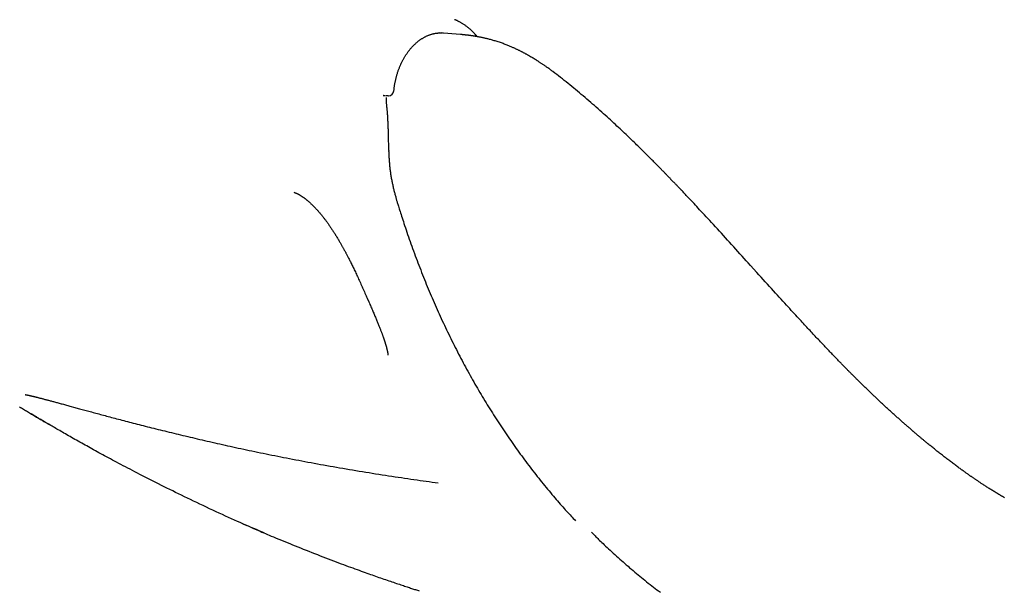
# Model space of a CAD drawing. Extents: x -4172 to 15784, y -2371 to 2030.
# Drawn here: x 2417 to 2963, y -1495 to -1177 of the extents above; entities that cross this region are included whole.
import ezdxf

# ---------------------------------------------------------------- set-up
doc = ezdxf.new("R2010")
doc.units = 0

msp = doc.modelspace()

# ---------------------------------------------------------------- linework, layer by layer
at = {"color": 7, "linetype": 'Continuous'}
for p, q in [((2661.71, -1185.56), (2649.92, -1184.64)), ((2652.04, -1184.72), (2651.43, -1184.68)), ((2618.86, -1219.4), (2618.86, -1219.4)), ((2618.86, -1219.4), (2619.83, -1219.47)), ((2619.05, -1219.41), (2618.87, -1219.42)), ((2621.63, -1219.52), (2621.74, -1219.52)), ((2621.74, -1219.52), (2621.8, -1219.52)), ((2569.85, -1273.33), (2569.6, -1273.26)), ((2540.99, -1456.99), (2543.35, -1458.01))]:
    msp.add_line(p, q, dxfattribs=at)
for points in [[(2671, -1186.76), (2670.75, -1186.47), (2670.5, -1186.17), (2670.25, -1185.88), (2669.99, -1185.59), (2669.74, -1185.3), (2669.48, -1185.01), (2669.22, -1184.73), (2668.95, -1184.45), (2668.68, -1184.17), (2668.41, -1183.9), (2668.13, -1183.63), (2667.85, -1183.36), (2667.57, -1183.1), (2667.28, -1182.84), (2666.99, -1182.58), (2666.69, -1182.33), (2666.39, -1182.08), (2666.09, -1181.83), (2665.79, -1181.59), (2665.48, -1181.35), (2665.17, -1181.11), (2664.86, -1180.88), (2664.55, -1180.65), (2664.23, -1180.43), (2663.91, -1180.22), (2663.6, -1180), (2663.28, -1179.8), (2662.96, -1179.6), (2662.65, -1179.41), (2662.34, -1179.23), (2662.05, -1179.05), (2661.76, -1178.88), (2661.47, -1178.72), (2661.2, -1178.58), (2660.94, -1178.43), (2660.69, -1178.3), (2660.45, -1178.18), (2660.23, -1178.07), (2660.01, -1177.96), (2659.8, -1177.87), (2659.6, -1177.78), (2659.41, -1177.7), (2659.23, -1177.63), (2659.06, -1177.56), (2658.89, -1177.49), (2658.72, -1177.44), (2658.56, -1177.38), (2658.4, -1177.32)], [(2624.8, -1216.81), (2624.83, -1216.53), (2624.86, -1216.25), (2624.89, -1215.97), (2624.92, -1215.68), (2624.95, -1215.39), (2624.99, -1215.1), (2625.03, -1214.8), (2625.07, -1214.49), (2625.12, -1214.17), (2625.17, -1213.85), (2625.22, -1213.52), (2625.28, -1213.18), (2625.34, -1212.84), (2625.4, -1212.49), (2625.47, -1212.13), (2625.55, -1211.76), (2625.62, -1211.39), (2625.71, -1211.01), (2625.79, -1210.62), (2625.88, -1210.23), (2625.98, -1209.84), (2626.08, -1209.45), (2626.18, -1209.05), (2626.29, -1208.66), (2626.4, -1208.27), (2626.51, -1207.88), (2626.62, -1207.49), (2626.74, -1207.1), (2626.87, -1206.72), (2626.99, -1206.34), (2627.12, -1205.96), (2627.25, -1205.58), (2627.38, -1205.2), (2627.52, -1204.82), (2627.66, -1204.45), (2627.81, -1204.08), (2627.95, -1203.71), (2628.1, -1203.35), (2628.26, -1202.98), (2628.41, -1202.62), (2628.57, -1202.26), (2628.73, -1201.9), (2628.89, -1201.55), (2629.06, -1201.2), (2629.23, -1200.85), (2629.4, -1200.5), (2629.58, -1200.16), (2629.76, -1199.82), (2629.94, -1199.48), (2630.12, -1199.15), (2630.31, -1198.81), (2630.49, -1198.49), (2630.69, -1198.16), (2630.88, -1197.84), (2631.07, -1197.52), (2631.27, -1197.2), (2631.47, -1196.89), (2631.68, -1196.58), (2631.88, -1196.27), (2632.09, -1195.96), (2632.3, -1195.66), (2632.51, -1195.37), (2632.73, -1195.07), (2632.95, -1194.78), (2633.17, -1194.5), (2633.39, -1194.21), (2633.61, -1193.93), (2633.84, -1193.66), (2634.06, -1193.38), (2634.29, -1193.12), (2634.53, -1192.85), (2634.76, -1192.59), (2635, -1192.33), (2635.23, -1192.08), (2635.47, -1191.83), (2635.71, -1191.58), (2635.96, -1191.34), (2636.2, -1191.1), (2636.45, -1190.87), (2636.69, -1190.64), (2636.94, -1190.41), (2637.19, -1190.19), (2637.45, -1189.97), (2637.7, -1189.76), (2637.96, -1189.55), (2638.21, -1189.34), (2638.47, -1189.14), (2638.73, -1188.94), (2638.99, -1188.75), (2639.26, -1188.56), (2639.52, -1188.38), (2639.78, -1188.2), (2640.05, -1188.02), (2640.32, -1187.85), (2640.59, -1187.68), (2640.86, -1187.52), (2641.13, -1187.36), (2641.4, -1187.2), (2641.67, -1187.05), (2641.94, -1186.91), (2642.22, -1186.77), (2642.49, -1186.63), (2642.77, -1186.5), (2643.05, -1186.37), (2643.33, -1186.25), (2643.61, -1186.13), (2643.89, -1186.01), (2644.17, -1185.91), (2644.45, -1185.8), (2644.73, -1185.7), (2645.01, -1185.6), (2645.29, -1185.51), (2645.58, -1185.43), (2645.86, -1185.34), (2646.14, -1185.27), (2646.43, -1185.2), (2646.71, -1185.13), (2646.99, -1185.07), (2647.26, -1185.01), (2647.54, -1184.95), (2647.81, -1184.9), (2648.07, -1184.86), (2648.34, -1184.82), (2648.6, -1184.79), (2648.86, -1184.76), (2649.11, -1184.73), (2649.36, -1184.71), (2649.6, -1184.7), (2649.85, -1184.69), (2650.09, -1184.68), (2650.32, -1184.68), (2650.55, -1184.69), (2650.79, -1184.69), (2651.02, -1184.7), (2651.25, -1184.71), (2651.48, -1184.72)], [(2712.95, -1206.14), (2712.55, -1205.84), (2712.16, -1205.55), (2711.77, -1205.26), (2711.37, -1204.97), (2710.99, -1204.69), (2710.6, -1204.4), (2710.22, -1204.13), (2709.85, -1203.86), (2709.48, -1203.6), (2709.12, -1203.34), (2708.76, -1203.09), (2708.41, -1202.85), (2708.07, -1202.61), (2707.74, -1202.39), (2707.42, -1202.17), (2707.1, -1201.96), (2706.8, -1201.75), (2706.5, -1201.55), (2706.22, -1201.37), (2705.94, -1201.18), (2705.67, -1201.01), (2705.41, -1200.84), (2705.16, -1200.68), (2704.92, -1200.52), (2704.69, -1200.37), (2704.46, -1200.22), (2704.24, -1200.08), (2704.02, -1199.95), (2703.81, -1199.82), (2703.61, -1199.69), (2703.41, -1199.57), (2703.22, -1199.44), (2703.03, -1199.33), (2702.84, -1199.21), (2702.65, -1199.1), (2702.47, -1198.99), (2702.29, -1198.87), (2702.1, -1198.76), (2701.92, -1198.65), (2701.73, -1198.54), (2701.55, -1198.43), (2701.36, -1198.32), (2701.16, -1198.2), (2700.97, -1198.09), (2700.77, -1197.97), (2700.56, -1197.85), (2700.35, -1197.73), (2700.14, -1197.61), (2699.92, -1197.48), (2699.7, -1197.35), (2699.48, -1197.22), (2699.25, -1197.09), (2699.01, -1196.96), (2698.77, -1196.83), (2698.52, -1196.69), (2698.27, -1196.55), (2698.02, -1196.41), (2697.76, -1196.27), (2697.5, -1196.13), (2697.23, -1195.98), (2696.96, -1195.84), (2696.68, -1195.69), (2696.4, -1195.54), (2696.12, -1195.4), (2695.84, -1195.25), (2695.55, -1195.1), (2695.26, -1194.95), (2694.97, -1194.81), (2694.68, -1194.66), (2694.38, -1194.51), (2694.09, -1194.37), (2693.79, -1194.22), (2693.5, -1194.08), (2693.2, -1193.93), (2692.9, -1193.79), (2692.59, -1193.64), (2692.28, -1193.5), (2691.95, -1193.35), (2691.62, -1193.19), (2691.27, -1193.03), (2690.91, -1192.87), (2690.54, -1192.7), (2690.15, -1192.53), (2689.75, -1192.35), (2689.33, -1192.17), (2688.89, -1191.99), (2688.44, -1191.8), (2687.98, -1191.61), (2687.5, -1191.42), (2687.01, -1191.22), (2686.5, -1191.02), (2685.98, -1190.83), (2685.45, -1190.63), (2684.91, -1190.43), (2684.36, -1190.24), (2683.81, -1190.05), (2683.25, -1189.86), (2682.68, -1189.67), (2682.12, -1189.49), (2681.55, -1189.32), (2680.99, -1189.14), (2680.44, -1188.98), (2679.9, -1188.82), (2679.37, -1188.67), (2678.85, -1188.53), (2678.35, -1188.39), (2677.86, -1188.26), (2677.39, -1188.14), (2676.93, -1188.03), (2676.49, -1187.92), (2676.06, -1187.81), (2675.65, -1187.72), (2675.25, -1187.62), (2674.86, -1187.54), (2674.49, -1187.46), (2674.13, -1187.38), (2673.79, -1187.3), (2673.46, -1187.24), (2673.14, -1187.17), (2672.84, -1187.11), (2672.55, -1187.05), (2672.28, -1187), (2672.01, -1186.95), (2671.76, -1186.9), (2671.52, -1186.85), (2671.28, -1186.81), (2671.06, -1186.77), (2670.84, -1186.73), (2670.63, -1186.69), (2670.42, -1186.65), (2670.22, -1186.62), (2670.03, -1186.59), (2669.85, -1186.56), (2669.67, -1186.53), (2669.51, -1186.5), (2669.34, -1186.47), (2669.19, -1186.45), (2669.04, -1186.43), (2668.9, -1186.4), (2668.77, -1186.38), (2668.64, -1186.36), (2668.52, -1186.35), (2668.41, -1186.33), (2668.3, -1186.31), (2668.2, -1186.3), (2668.11, -1186.28), (2668.02, -1186.27), (2667.93, -1186.26), (2667.85, -1186.25), (2667.77, -1186.23), (2667.69, -1186.22), (2667.61, -1186.21), (2667.53, -1186.2), (2667.45, -1186.19), (2667.38, -1186.18), (2667.3, -1186.17), (2667.22, -1186.16), (2667.15, -1186.15), (2667.07, -1186.14), (2667, -1186.13), (2666.93, -1186.12), (2666.85, -1186.11), (2666.78, -1186.1), (2666.71, -1186.09), (2666.63, -1186.08), (2666.55, -1186.07), (2666.47, -1186.06), (2666.38, -1186.05), (2666.29, -1186.04), (2666.19, -1186.03), (2666.09, -1186.01), (2665.98, -1186), (2665.86, -1185.99), (2665.74, -1185.97), (2665.49, -1185.95), (2665.22, -1185.91), (2665.08, -1185.9), (2664.93, -1185.88), (2664.78, -1185.86), (2664.63, -1185.85), (2664.47, -1185.83), (2664.32, -1185.81), (2664.16, -1185.8), (2663.99, -1185.78), (2663.83, -1185.76), (2663.66, -1185.74), (2663.49, -1185.72), (2663.33, -1185.71), (2663.16, -1185.69), (2663, -1185.67), (2662.83, -1185.66), (2662.67, -1185.64), (2662.51, -1185.63), (2662.35, -1185.62), (2662.19, -1185.6), (2662.03, -1185.59), (2661.87, -1185.57), (2661.71, -1185.56)], [(2963.28, -1442.61), (2962.74, -1442.29), (2962.2, -1441.98), (2961.67, -1441.67), (2961.15, -1441.36), (2960.63, -1441.05), (2960.12, -1440.74), (2959.61, -1440.43), (2959.11, -1440.13), (2958.61, -1439.82), (2958.12, -1439.52), (2957.63, -1439.22), (2957.15, -1438.93), (2956.68, -1438.63), (2956.21, -1438.34), (2955.75, -1438.05), (2955.3, -1437.77), (2954.85, -1437.49), (2954.41, -1437.21), (2953.98, -1436.93), (2953.55, -1436.65), (2953.13, -1436.38), (2952.71, -1436.12), (2952.31, -1435.85), (2951.91, -1435.6), (2951.52, -1435.34), (2951.14, -1435.09), (2950.77, -1434.85), (2950.4, -1434.61), (2950.05, -1434.37), (2949.71, -1434.15), (2949.37, -1433.92), (2949.04, -1433.7), (2948.73, -1433.49), (2948.42, -1433.28), (2948.12, -1433.08), (2947.82, -1432.88), (2947.54, -1432.69), (2947.26, -1432.5), (2946.98, -1432.31), (2946.72, -1432.13), (2946.45, -1431.95), (2946.19, -1431.77), (2945.94, -1431.6), (2945.68, -1431.42), (2945.43, -1431.25), (2945.18, -1431.07), (2944.92, -1430.9), (2944.67, -1430.72), (2944.41, -1430.54), (2944.14, -1430.36), (2943.87, -1430.17), (2943.59, -1429.97), (2943.31, -1429.77), (2943.02, -1429.57), (2942.71, -1429.36), (2942.4, -1429.13), (2942.08, -1428.91), (2941.74, -1428.67), (2941.4, -1428.42), (2941.04, -1428.16), (2940.66, -1427.9), (2940.28, -1427.62), (2939.88, -1427.34), (2939.48, -1427.04), (2939.06, -1426.74), (2938.63, -1426.43), (2938.19, -1426.11), (2937.74, -1425.78), (2937.29, -1425.45), (2936.82, -1425.11), (2936.35, -1424.76), (2935.87, -1424.4), (2935.39, -1424.04), (2934.9, -1423.68), (2934.41, -1423.3), (2933.91, -1422.93), (2933.4, -1422.55), (2932.9, -1422.16), (2932.39, -1421.78), (2931.88, -1421.39), (2931.37, -1421), (2930.86, -1420.6), (2930.35, -1420.21), (2929.84, -1419.82), (2929.33, -1419.43), (2928.83, -1419.03), (2928.33, -1418.64), (2927.83, -1418.25), (2927.33, -1417.85), (2926.83, -1417.46), (2926.34, -1417.07), (2925.85, -1416.68), (2925.36, -1416.29), (2924.87, -1415.9), (2924.4, -1415.52), (2923.92, -1415.14), (2923.46, -1414.77), (2923, -1414.4), (2922.55, -1414.03), (2922.12, -1413.68), (2921.69, -1413.33), (2921.27, -1412.99), (2920.86, -1412.65), (2920.47, -1412.32), (2920.08, -1412.01), (2919.7, -1411.7), (2919.34, -1411.39), (2918.98, -1411.1), (2918.64, -1410.81), (2918.31, -1410.54), (2917.98, -1410.27), (2917.67, -1410.01), (2917.37, -1409.75), (2917.08, -1409.51), (2916.8, -1409.28), (2916.53, -1409.05), (2916.27, -1408.83), (2916.02, -1408.62), (2915.78, -1408.42), (2915.55, -1408.22), (2915.32, -1408.03), (2915.1, -1407.84), (2914.88, -1407.65), (2914.66, -1407.47), (2914.45, -1407.29), (2914.25, -1407.11), (2914.04, -1406.94), (2913.84, -1406.77), (2913.64, -1406.6), (2913.45, -1406.43), (2913.25, -1406.26), (2913.06, -1406.1), (2912.87, -1405.93), (2912.68, -1405.77), (2912.49, -1405.61), (2912.3, -1405.44), (2912.11, -1405.28), (2911.92, -1405.12), (2911.72, -1404.95), (2911.53, -1404.78), (2911.33, -1404.61), (2911.13, -1404.43), (2910.92, -1404.25), (2910.71, -1404.07), (2910.5, -1403.88), (2910.27, -1403.69), (2910.04, -1403.49), (2909.81, -1403.28), (2909.56, -1403.07), (2909.31, -1402.85), (2909.05, -1402.62), (2908.78, -1402.38), (2908.5, -1402.14), (2908.21, -1401.88), (2907.91, -1401.62), (2907.6, -1401.35), (2907.28, -1401.06), (2906.95, -1400.77), (2906.62, -1400.48), (2906.27, -1400.17), (2905.92, -1399.86), (2905.56, -1399.54), (2905.19, -1399.21), (2904.81, -1398.87), (2904.43, -1398.53), (2904.05, -1398.18), (2903.65, -1397.83), (2903.26, -1397.47), (2902.86, -1397.11), (2902.45, -1396.75), (2902.05, -1396.38), (2901.64, -1396.01), (2901.23, -1395.64), (2900.82, -1395.27), (2900.41, -1394.89), (2900, -1394.52), (2899.58, -1394.14), (2899.17, -1393.76), (2898.77, -1393.39), (2898.36, -1393.01), (2897.95, -1392.64), (2897.55, -1392.27), (2897.15, -1391.9), (2896.75, -1391.53), (2896.35, -1391.16), (2895.96, -1390.79), (2895.56, -1390.43), (2895.17, -1390.06), (2894.78, -1389.7), (2894.4, -1389.34), (2894.01, -1388.98), (2893.63, -1388.62), (2893.25, -1388.27), (2892.88, -1387.91), (2892.5, -1387.56), (2892.13, -1387.21), (2891.76, -1386.86), (2891.39, -1386.51), (2891.02, -1386.16), (2890.66, -1385.81), (2890.29, -1385.46), (2889.92, -1385.1), (2889.55, -1384.75), (2889.17, -1384.39), (2888.8, -1384.03), (2888.42, -1383.67), (2888.04, -1383.3), (2887.66, -1382.94), (2887.28, -1382.57), (2886.9, -1382.2), (2886.52, -1381.83), (2886.13, -1381.46), (2885.75, -1381.08), (2885.37, -1380.71), (2884.99, -1380.34), (2884.61, -1379.97), (2884.23, -1379.6), (2883.86, -1379.23), (2883.48, -1378.86), (2883.11, -1378.49), (2882.74, -1378.13), (2882.38, -1377.77), (2882.02, -1377.41), (2881.66, -1377.06), (2881.31, -1376.71), (2880.97, -1376.38), (2880.64, -1376.05), (2880.32, -1375.72), (2880, -1375.41), (2879.7, -1375.1), (2879.4, -1374.81), (2879.11, -1374.52), (2878.83, -1374.23), (2878.55, -1373.96), (2878.28, -1373.68), (2878.02, -1373.42), (2877.76, -1373.16), (2877.51, -1372.9), (2877.26, -1372.65), (2877.01, -1372.4), (2876.76, -1372.15), (2876.51, -1371.9), (2876.27, -1371.65), (2876.02, -1371.4), (2875.77, -1371.14), (2875.52, -1370.89), (2875.26, -1370.63), (2875, -1370.36), (2874.74, -1370.09), (2874.47, -1369.82), (2874.19, -1369.53), (2873.9, -1369.24), (2873.6, -1368.94), (2873.3, -1368.63), (2872.99, -1368.31), (2872.66, -1367.98), (2872.33, -1367.63), (2871.99, -1367.28), (2871.63, -1366.91), (2871.27, -1366.54), (2870.89, -1366.15), (2870.5, -1365.75), (2870.1, -1365.33), (2869.69, -1364.91), (2869.27, -1364.47), (2868.83, -1364.02), (2868.39, -1363.56), (2867.93, -1363.08), (2867.47, -1362.6), (2866.99, -1362.1), (2866.5, -1361.59), (2866.01, -1361.07), (2865.51, -1360.55), (2865, -1360.01), (2864.48, -1359.46), (2863.95, -1358.91), (2863.42, -1358.35), (2862.88, -1357.78), (2862.33, -1357.2), (2861.78, -1356.61), (2861.22, -1356.02), (2860.66, -1355.43), (2860.09, -1354.83), (2859.52, -1354.22), (2858.95, -1353.61), (2858.37, -1353), (2857.8, -1352.38), (2857.21, -1351.76), (2856.63, -1351.13), (2856.05, -1350.51), (2855.46, -1349.88), (2854.88, -1349.25), (2854.29, -1348.61), (2853.69, -1347.97), (2853.08, -1347.32), (2852.46, -1346.65), (2851.83, -1345.96), (2851.18, -1345.25), (2850.5, -1344.52), (2849.8, -1343.76), (2849.08, -1342.98), (2848.33, -1342.16), (2847.55, -1341.32), (2846.75, -1340.45), (2845.93, -1339.55), (2845.08, -1338.62), (2844.21, -1337.67), (2843.31, -1336.68), (2842.38, -1335.67), (2841.43, -1334.63), (2840.46, -1333.56), (2839.46, -1332.46), (2838.44, -1331.34), (2837.39, -1330.18), (2836.32, -1329), (2835.23, -1327.79), (2834.11, -1326.56), (2832.97, -1325.3), (2831.82, -1324.03), (2830.66, -1322.74), (2829.49, -1321.45), (2828.32, -1320.15), (2827.14, -1318.84), (2825.96, -1317.54), (2822.44, -1313.64), (2821.27, -1312.34), (2820.11, -1311.05), (2818.94, -1309.76), (2817.78, -1308.47), (2816.62, -1307.19), (2815.46, -1305.91), (2814.31, -1304.64), (2813.16, -1303.37), (2812.01, -1302.1), (2810.86, -1300.84), (2809.72, -1299.58), (2808.59, -1298.33), (2807.45, -1297.08), (2806.32, -1295.85), (2805.21, -1294.62), (2804.1, -1293.41), (2803.01, -1292.22), (2801.94, -1291.05), (2800.89, -1289.9), (2799.86, -1288.79), (2798.87, -1287.7), (2797.89, -1286.65), (2796.95, -1285.63), (2796.04, -1284.64), (2795.15, -1283.68), (2794.29, -1282.75), (2793.46, -1281.86), (2792.67, -1281.01), (2791.9, -1280.18), (2791.16, -1279.39), (2790.45, -1278.63), (2789.78, -1277.91), (2789.13, -1277.22), (2788.52, -1276.57), (2787.94, -1275.95), (2787.39, -1275.37), (2786.87, -1274.82), (2786.39, -1274.31), (2785.93, -1273.82), (2785.49, -1273.36), (2785.08, -1272.92), (2784.69, -1272.51), (2784.31, -1272.11), (2783.95, -1271.73), (2783.6, -1271.36), (2783.26, -1271), (2782.93, -1270.66), (2782.62, -1270.33), (2782.31, -1270.01), (2782.02, -1269.7), (2781.74, -1269.41), (2781.47, -1269.12), (2781.21, -1268.85), (2780.96, -1268.6), (2780.73, -1268.35), (2780.5, -1268.11), (2780.28, -1267.89), (2780.07, -1267.67), (2779.87, -1267.45), (2779.67, -1267.25), (2779.48, -1267.05), (2779.3, -1266.86), (2779.11, -1266.67), (2778.93, -1266.48), (2778.76, -1266.29), (2778.58, -1266.11), (2778.4, -1265.92), (2778.22, -1265.74), (2778.04, -1265.55), (2777.85, -1265.35), (2777.66, -1265.16), (2777.46, -1264.95), (2777.26, -1264.74), (2777.05, -1264.53), (2776.83, -1264.3), (2776.61, -1264.07), (2776.37, -1263.82), (2776.12, -1263.56), (2775.86, -1263.3), (2775.59, -1263.02), (2775.31, -1262.73), (2775.02, -1262.43), (2774.72, -1262.12), (2774.41, -1261.8), (2774.09, -1261.47), (2773.75, -1261.13), (2773.41, -1260.77), (2773.05, -1260.41), (2772.68, -1260.03), (2772.31, -1259.65), (2771.92, -1259.25), (2771.52, -1258.85), (2771.11, -1258.43), (2770.69, -1258.01), (2770.27, -1257.57), (2769.83, -1257.13), (2769.38, -1256.68), (2768.92, -1256.21), (2768.45, -1255.74), (2767.97, -1255.26), (2767.49, -1254.77), (2766.99, -1254.27), (2766.48, -1253.76), (2765.95, -1253.23), (2765.42, -1252.7), (2764.88, -1252.16), (2764.32, -1251.6), (2763.75, -1251.04), (2763.16, -1250.46), (2762.56, -1249.87), (2761.95, -1249.26), (2761.33, -1248.65), (2760.69, -1248.02), (2760.03, -1247.38), (2759.37, -1246.73), (2758.69, -1246.06), (2757.99, -1245.38), (2757.28, -1244.7), (2756.55, -1243.99), (2755.81, -1243.28), (2755.06, -1242.56), (2754.29, -1241.82), (2753.5, -1241.07), (2752.7, -1240.31), (2751.89, -1239.53), (2751.06, -1238.75), (2750.21, -1237.95), (2749.35, -1237.15), (2748.47, -1236.33), (2747.59, -1235.5), (2746.68, -1234.67), (2745.77, -1233.82), (2744.84, -1232.97), (2743.9, -1232.11), (2742.94, -1231.24), (2741.98, -1230.37), (2741, -1229.49), (2740.02, -1228.6), (2739.02, -1227.71), (2738.02, -1226.82), (2737, -1225.92), (2735.98, -1225.03), (2734.95, -1224.13), (2733.92, -1223.23), (2732.88, -1222.33), (2731.83, -1221.44), (2730.79, -1220.54), (2729.74, -1219.65), (2728.69, -1218.76), (2727.63, -1217.87), (2726.58, -1216.99), (2725.53, -1216.12), (2724.47, -1215.25), (2723.42, -1214.39), (2722.37, -1213.53), (2721.32, -1212.69), (2720.27, -1211.85), (2719.22, -1211.02), (2718.17, -1210.19), (2717.12, -1209.37), (2716.07, -1208.56), (2715.03, -1207.75), (2713.98, -1206.94), (2712.94, -1206.13)], [(2621.63, -1219.52), (2621.45, -1219.51), (2621.36, -1219.51), (2621.27, -1219.51), (2621.17, -1219.51), (2621.08, -1219.51), (2620.98, -1219.51), (2620.89, -1219.51), (2620.79, -1219.5), (2620.69, -1219.5), (2620.59, -1219.5), (2620.49, -1219.5), (2620.39, -1219.49), (2620.29, -1219.49), (2620.09, -1219.49)], [(2620.52, -1220.58), (2620.51, -1220.73), (2620.5, -1220.87), (2620.5, -1221.02), (2620.49, -1221.17), (2620.49, -1221.33), (2620.49, -1221.49), (2620.49, -1221.67), (2620.49, -1221.85), (2620.49, -1222.04), (2620.5, -1222.24), (2620.51, -1222.45), (2620.52, -1222.67), (2620.53, -1222.9), (2620.55, -1223.14), (2620.56, -1223.39), (2620.58, -1223.65), (2620.6, -1223.92), (2620.62, -1224.2), (2620.65, -1224.49), (2620.67, -1224.78), (2620.69, -1225.08), (2620.72, -1225.38), (2620.74, -1225.69), (2620.77, -1225.99)], [(2620.79, -1225.99), (2620.84, -1226.48), (2620.89, -1226.98), (2620.93, -1227.47), (2620.98, -1227.95), (2621.02, -1228.43), (2621.06, -1228.9), (2621.1, -1229.35), (2621.13, -1229.79), (2621.16, -1230.22), (2621.19, -1230.63), (2621.22, -1231.03), (2621.24, -1231.41), (2621.26, -1231.77), (2621.28, -1232.12), (2621.3, -1232.46), (2621.31, -1232.78), (2621.32, -1233.08), (2621.34, -1233.37), (2621.35, -1233.64), (2621.36, -1233.91), (2621.37, -1234.17), (2621.38, -1234.42), (2621.39, -1234.67), (2621.39, -1234.91)], [(2621.41, -1234.91), (2621.44, -1235.56), (2621.46, -1236.21), (2621.48, -1236.86), (2621.51, -1237.51), (2621.53, -1238.16), (2621.55, -1238.81), (2621.57, -1239.45), (2621.59, -1240.1), (2621.6, -1240.74), (2621.62, -1241.38), (2621.63, -1242.02), (2621.64, -1242.65), (2621.66, -1243.28), (2621.67, -1243.91), (2621.68, -1244.54), (2621.7, -1245.16), (2621.72, -1245.79), (2621.74, -1246.41), (2621.77, -1247.02), (2621.79, -1247.64), (2621.82, -1248.25), (2621.85, -1248.87), (2621.87, -1249.48), (2621.9, -1250.09)], [(2621.87, -1250.09), (2621.9, -1250.72), (2621.93, -1251.34), (2621.96, -1251.96), (2622, -1252.58), (2622.03, -1253.19), (2622.06, -1253.8), (2622.1, -1254.41), (2622.14, -1255.02), (2622.18, -1255.62), (2622.23, -1256.21), (2622.28, -1256.81), (2622.33, -1257.39), (2622.38, -1257.97), (2622.44, -1258.55), (2622.5, -1259.13), (2622.56, -1259.7), (2622.63, -1260.26), (2622.7, -1260.83), (2622.77, -1261.39), (2622.84, -1261.94), (2622.92, -1262.5), (2623, -1263.05), (2623.09, -1263.6), (2623.18, -1264.15), (2623.27, -1264.7), (2623.36, -1265.24), (2623.46, -1265.79), (2623.57, -1266.33), (2623.67, -1266.87), (2623.78, -1267.41), (2623.89, -1267.95), (2624, -1268.48), (2624.12, -1269.02), (2624.23, -1269.55), (2624.35, -1270.07), (2624.47, -1270.6), (2624.6, -1271.12), (2624.72, -1271.63), (2624.85, -1272.15), (2624.98, -1272.66), (2625.11, -1273.16), (2625.25, -1273.67), (2625.38, -1274.17), (2625.52, -1274.66), (2625.66, -1275.16), (2625.79, -1275.65), (2625.93, -1276.15), (2626.07, -1276.64)], [(2569.85, -1273.32), (2569.83, -1273.32), (2569.83, -1273.32), (2569.83, -1273.32), (2569.83, -1273.32), (2569.83, -1273.32), (2569.84, -1273.32), (2569.84, -1273.32), (2569.88, -1273.33), (2569.9, -1273.34), (2569.93, -1273.34), (2569.96, -1273.35), (2569.99, -1273.36), (2570.03, -1273.37), (2570.08, -1273.39), (2570.13, -1273.4), (2570.18, -1273.42), (2570.24, -1273.44), (2570.3, -1273.46), (2570.36, -1273.48), (2570.43, -1273.51), (2570.5, -1273.54), (2570.58, -1273.56), (2570.66, -1273.6), (2570.74, -1273.63), (2570.82, -1273.67), (2570.91, -1273.71), (2571, -1273.75), (2571.1, -1273.79), (2571.19, -1273.83), (2571.29, -1273.88), (2571.4, -1273.93), (2571.5, -1273.98), (2571.61, -1274.04), (2571.71, -1274.09), (2571.83, -1274.15), (2571.94, -1274.21), (2572.06, -1274.28), (2572.18, -1274.34), (2572.3, -1274.41), (2572.42, -1274.49), (2572.55, -1274.56), (2572.68, -1274.64), (2572.82, -1274.72), (2572.95, -1274.8), (2573.09, -1274.89), (2573.24, -1274.98), (2573.38, -1275.08), (2573.53, -1275.17), (2573.69, -1275.28), (2573.84, -1275.38), (2574, -1275.49), (2574.16, -1275.6), (2574.33, -1275.72), (2574.49, -1275.83), (2574.66, -1275.96), (2574.84, -1276.08), (2575.01, -1276.21), (2575.19, -1276.35), (2575.37, -1276.49), (2575.56, -1276.63), (2575.74, -1276.77), (2575.93, -1276.92), (2576.12, -1277.07), (2576.32, -1277.23), (2576.51, -1277.39), (2576.71, -1277.56), (2576.91, -1277.72), (2577.12, -1277.9), (2577.32, -1278.07), (2577.53, -1278.25), (2577.74, -1278.44), (2577.95, -1278.63), (2578.16, -1278.82), (2578.38, -1279.01), (2578.6, -1279.21), (2578.81, -1279.42), (2579.04, -1279.62), (2579.26, -1279.84), (2579.48, -1280.05), (2579.71, -1280.27), (2579.93, -1280.49), (2580.16, -1280.72), (2580.39, -1280.95), (2580.62, -1281.18), (2580.85, -1281.42), (2581.08, -1281.66), (2581.32, -1281.91), (2581.55, -1282.15), (2581.79, -1282.41), (2582.02, -1282.66), (2582.26, -1282.92), (2582.5, -1283.18), (2582.74, -1283.45), (2582.97, -1283.72), (2583.21, -1283.99), (2583.45, -1284.27), (2583.69, -1284.55), (2583.93, -1284.83), (2584.17, -1285.11), (2584.41, -1285.4), (2584.65, -1285.7), (2584.89, -1285.99), (2585.14, -1286.29), (2585.38, -1286.59), (2585.62, -1286.89), (2585.85, -1287.2), (2586.09, -1287.51), (2586.34, -1287.82), (2586.58, -1288.14), (2586.82, -1288.45), (2587.06, -1288.78), (2587.3, -1289.1), (2587.54, -1289.43), (2587.78, -1289.76), (2588.02, -1290.1), (2588.27, -1290.44), (2588.51, -1290.78), (2588.75, -1291.13), (2589, -1291.48), (2589.24, -1291.83), (2589.48, -1292.19), (2589.73, -1292.55), (2589.98, -1292.92), (2590.22, -1293.29), (2590.47, -1293.66), (2590.72, -1294.04), (2590.97, -1294.43), (2591.22, -1294.81), (2591.47, -1295.21), (2591.72, -1295.6), (2591.98, -1296.01), (2592.23, -1296.41), (2592.48, -1296.83), (2592.74, -1297.24), (2593, -1297.66), (2593.25, -1298.09), (2593.5, -1298.51), (2593.76, -1298.93), (2594.01, -1299.35), (2594.25, -1299.77), (2594.49, -1300.18), (2594.72, -1300.58), (2594.95, -1300.97), (2595.17, -1301.36), (2595.38, -1301.73), (2595.58, -1302.09), (2595.78, -1302.44), (2595.97, -1302.78), (2596.15, -1303.11), (2596.33, -1303.43), (2596.49, -1303.73), (2596.65, -1304.03), (2596.81, -1304.32), (2596.96, -1304.6), (2597.1, -1304.87), (2597.25, -1305.14), (2597.39, -1305.41), (2597.53, -1305.68)], [(2626.05, -1276.65), (2626.14, -1276.98), (2626.24, -1277.31), (2626.33, -1277.65), (2626.44, -1278.01), (2626.55, -1278.39), (2626.67, -1278.81), (2626.81, -1279.26), (2626.96, -1279.75), (2627.12, -1280.29), (2627.3, -1280.88), (2627.5, -1281.51), (2627.72, -1282.2), (2627.95, -1282.93), (2628.2, -1283.71), (2628.47, -1284.54), (2628.75, -1285.41), (2629.04, -1286.34), (2629.36, -1287.31), (2629.69, -1288.33), (2630.03, -1289.39), (2630.39, -1290.49), (2630.76, -1291.62), (2631.15, -1292.79), (2631.55, -1293.99), (2631.97, -1295.23), (2632.4, -1296.49), (2632.85, -1297.77), (2633.3, -1299.06), (2633.76, -1300.38), (2634.23, -1301.7), (2634.7, -1303.02), (2635.18, -1304.35), (2635.67, -1305.68), (2636.15, -1307.01), (2636.64, -1308.33), (2637.13, -1309.65), (2637.63, -1310.97), (2638.13, -1312.29), (2638.63, -1313.6), (2639.13, -1314.91), (2639.64, -1316.22), (2640.15, -1317.53), (2640.67, -1318.83), (2641.19, -1320.14), (2641.71, -1321.44), (2642.23, -1322.73), (2642.76, -1324.03), (2643.29, -1325.32), (2643.83, -1326.61), (2644.36, -1327.9), (2644.9, -1329.18), (2645.45, -1330.47), (2645.99, -1331.75), (2646.54, -1333.02), (2647.1, -1334.3), (2647.65, -1335.57), (2648.21, -1336.84), (2648.77, -1338.1), (2649.34, -1339.37), (2649.91, -1340.63), (2650.48, -1341.89), (2651.06, -1343.14), (2651.63, -1344.39), (2652.21, -1345.64), (2652.8, -1346.89), (2653.39, -1348.14), (2653.98, -1349.38), (2654.57, -1350.61), (2655.17, -1351.85), (2655.76, -1353.08), (2656.37, -1354.31), (2656.97, -1355.54), (2657.58, -1356.76), (2658.19, -1357.98), (2658.81, -1359.2), (2659.43, -1360.42), (2660.05, -1361.63), (2660.67, -1362.84), (2661.3, -1364.05), (2661.93, -1365.25), (2662.56, -1366.45), (2663.2, -1367.65), (2663.84, -1368.85), (2664.48, -1370.04), (2665.13, -1371.23), (2665.77, -1372.42), (2666.43, -1373.61), (2667.08, -1374.79), (2667.74, -1375.97), (2668.4, -1377.14), (2669.06, -1378.32), (2669.73, -1379.49), (2670.4, -1380.66), (2671.07, -1381.82), (2671.75, -1382.98), (2672.43, -1384.14), (2673.11, -1385.29), (2673.79, -1386.44), (2674.48, -1387.59), (2675.17, -1388.74), (2675.86, -1389.88), (2676.56, -1391.01), (2677.26, -1392.15), (2677.96, -1393.28), (2678.66, -1394.41), (2679.37, -1395.53), (2680.08, -1396.65), (2680.79, -1397.77), (2681.51, -1398.88), (2682.22, -1399.99), (2682.94, -1401.1), (2683.67, -1402.2), (2684.39, -1403.3), (2685.12, -1404.4), (2685.85, -1405.49), (2686.59, -1406.58), (2687.32, -1407.67), (2688.06, -1408.75), (2688.81, -1409.83), (2689.55, -1410.91), (2690.3, -1411.98), (2691.05, -1413.06), (2691.81, -1414.12), (2692.57, -1415.19), (2693.33, -1416.25), (2694.09, -1417.31), (2694.86, -1418.37), (2695.63, -1419.42), (2696.4, -1420.47), (2697.18, -1421.52), (2697.96, -1422.56), (2698.74, -1423.6), (2699.52, -1424.64), (2700.31, -1425.67), (2701.1, -1426.7), (2701.89, -1427.73), (2702.69, -1428.75), (2703.48, -1429.77), (2704.28, -1430.79), (2705.09, -1431.8), (2705.89, -1432.81), (2706.7, -1433.82), (2707.51, -1434.82), (2708.33, -1435.82), (2709.15, -1436.82), (2709.96, -1437.81), (2710.78, -1438.79), (2711.59, -1439.76), (2712.4, -1440.71), (2713.2, -1441.66), (2713.99, -1442.58), (2714.77, -1443.49), (2715.53, -1444.38), (2716.28, -1445.24), (2717.02, -1446.09), (2717.74, -1446.91), (2718.45, -1447.71), (2719.14, -1448.49), (2719.82, -1449.25), (2720.49, -1449.99), (2721.14, -1450.7), (2721.79, -1451.4), (2722.42, -1452.08), (2723.04, -1452.75), (2723.65, -1453.4), (2724.26, -1454.05), (2724.87, -1454.69), (2725.48, -1455.33)], [(2597.58, -1305.67), (2597.74, -1305.96), (2597.9, -1306.24), (2598.06, -1306.54), (2598.22, -1306.84), (2598.38, -1307.14), (2598.55, -1307.46), (2598.73, -1307.79), (2598.91, -1308.14), (2599.1, -1308.5), (2599.3, -1308.89), (2599.5, -1309.29), (2599.71, -1309.7), (2599.94, -1310.14), (2600.16, -1310.59), (2600.4, -1311.07), (2600.65, -1311.56), (2600.9, -1312.08), (2601.16, -1312.61), (2601.43, -1313.15), (2601.71, -1313.72), (2601.99, -1314.29), (2602.27, -1314.88), (2602.56, -1315.48), (2602.85, -1316.09), (2603.14, -1316.71), (2603.44, -1317.33), (2603.73, -1317.96), (2604.03, -1318.6), (2604.33, -1319.25), (2604.64, -1319.91), (2604.95, -1320.58), (2605.26, -1321.26), (2605.57, -1321.95), (2605.89, -1322.65), (2606.2, -1323.35), (2606.52, -1324.06), (2606.84, -1324.78), (2607.17, -1325.49), (2607.48, -1326.21), (2607.8, -1326.93), (2608.12, -1327.65), (2608.43, -1328.36), (2608.75, -1329.07), (2609.06, -1329.78), (2609.37, -1330.48), (2609.68, -1331.19), (2609.98, -1331.88), (2610.88, -1333.95), (2611.18, -1334.62), (2611.47, -1335.29), (2611.76, -1335.95), (2612.04, -1336.59), (2612.32, -1337.23), (2612.59, -1337.85), (2612.85, -1338.45), (2613.1, -1339.04), (2613.35, -1339.62), (2613.6, -1340.19), (2613.84, -1340.74), (2614.07, -1341.28), (2614.3, -1341.82), (2614.52, -1342.35), (2614.74, -1342.87), (2614.95, -1343.38), (2615.17, -1343.88), (2615.37, -1344.38), (2615.57, -1344.86), (2615.77, -1345.34), (2615.96, -1345.81), (2616.15, -1346.27), (2616.33, -1346.72), (2616.51, -1347.16), (2616.68, -1347.59), (2616.85, -1348), (2617.01, -1348.41), (2617.17, -1348.81), (2617.32, -1349.2), (2617.46, -1349.57), (2617.6, -1349.93), (2617.74, -1350.29), (2617.87, -1350.63), (2617.99, -1350.96), (2618.11, -1351.28), (2618.23, -1351.59), (2618.34, -1351.88), (2618.44, -1352.17), (2618.54, -1352.45), (2618.64, -1352.72), (2618.73, -1352.98), (2618.82, -1353.23), (2618.91, -1353.48), (2618.99, -1353.73), (2619.08, -1353.97), (2619.16, -1354.21)], [(2619.14, -1354.22), (2619.19, -1354.38), (2619.25, -1354.54), (2619.31, -1354.7), (2619.36, -1354.87), (2619.42, -1355.04), (2619.48, -1355.21), (2619.54, -1355.38), (2619.6, -1355.56), (2619.66, -1355.75), (2619.72, -1355.94), (2619.78, -1356.13), (2619.84, -1356.33), (2619.91, -1356.53), (2619.97, -1356.74), (2620.04, -1356.95), (2620.1, -1357.17), (2620.17, -1357.39), (2620.23, -1357.61), (2620.3, -1357.84), (2620.36, -1358.06), (2620.43, -1358.28), (2620.49, -1358.51), (2620.55, -1358.72), (2620.61, -1358.94), (2620.67, -1359.15), (2620.72, -1359.35), (2620.77, -1359.55), (2620.82, -1359.74), (2620.87, -1359.93), (2620.92, -1360.12), (2620.96, -1360.3), (2621, -1360.47), (2621.04, -1360.64), (2621.08, -1360.8), (2621.11, -1360.96), (2621.14, -1361.11), (2621.18, -1361.26), (2621.21, -1361.4), (2621.23, -1361.54), (2621.26, -1361.68), (2621.28, -1361.81), (2621.31, -1361.93), (2621.33, -1362.05), (2621.35, -1362.17), (2621.37, -1362.28), (2621.39, -1362.38), (2621.4, -1362.49), (2621.42, -1362.58), (2621.43, -1362.68), (2621.44, -1362.76), (2621.45, -1362.85), (2621.46, -1362.93), (2621.47, -1363), (2621.48, -1363.07), (2621.49, -1363.13), (2621.5, -1363.19), (2621.5, -1363.25), (2621.51, -1363.29), (2621.51, -1363.34), (2621.51, -1363.38), (2621.51, -1363.41), (2621.52, -1363.44), (2621.52, -1363.47), (2621.52, -1363.53), (2621.52, -1363.53)], [(2420.35, -1385.36), (2420.41, -1385.37), (2420.44, -1385.38), (2420.48, -1385.39), (2420.52, -1385.39), (2420.56, -1385.4), (2420.6, -1385.41), (2420.65, -1385.41), (2420.7, -1385.42), (2420.75, -1385.43), (2420.81, -1385.44), (2420.88, -1385.45), (2420.95, -1385.47), (2421.02, -1385.48), (2421.11, -1385.5), (2421.19, -1385.51), (2421.29, -1385.53), (2421.39, -1385.55), (2421.49, -1385.57), (2421.6, -1385.6), (2421.72, -1385.62), (2421.84, -1385.64), (2421.97, -1385.67), (2422.11, -1385.7), (2422.25, -1385.73), (2422.39, -1385.76), (2422.54, -1385.79), (2422.7, -1385.83), (2422.86, -1385.86), (2423.02, -1385.9), (2423.19, -1385.94), (2423.37, -1385.98), (2423.55, -1386.02), (2423.74, -1386.06), (2423.94, -1386.11), (2424.14, -1386.16), (2424.35, -1386.21), (2424.56, -1386.26), (2424.78, -1386.31), (2425.01, -1386.36), (2425.24, -1386.42), (2425.48, -1386.48), (2425.73, -1386.54), (2425.98, -1386.6), (2426.24, -1386.67), (2426.5, -1386.73), (2426.78, -1386.8), (2427.05, -1386.87), (2427.34, -1386.94), (2427.63, -1387.02), (2427.93, -1387.09), (2428.24, -1387.17), (2428.56, -1387.25), (2428.88, -1387.34), (2429.21, -1387.42), (2429.55, -1387.51), (2429.9, -1387.6), (2430.25, -1387.69), (2430.62, -1387.79), (2430.99, -1387.89), (2431.37, -1387.99), (2431.76, -1388.09), (2432.16, -1388.2), (2432.57, -1388.3), (2432.98, -1388.41), (2433.41, -1388.53), (2433.85, -1388.64), (2434.29, -1388.76), (2434.75, -1388.89), (2435.22, -1389.01), (2435.69, -1389.14), (2436.18, -1389.27), (2436.67, -1389.4), (2437.18, -1389.54), (2437.69, -1389.68), (2438.22, -1389.82), (2438.75, -1389.96), (2439.3, -1390.11), (2439.85, -1390.26), (2440.41, -1390.42), (2440.99, -1390.57), (2441.57, -1390.73), (2442.16, -1390.89), (2442.76, -1391.05), (2443.37, -1391.22), (2443.98, -1391.39), (2444.61, -1391.56), (2445.24, -1391.73), (2445.88, -1391.91), (2447.18, -1392.26), (2450.57, -1393.19), (2451.27, -1393.39), (2451.99, -1393.58), (2452.71, -1393.78), (2453.44, -1393.98), (2454.17, -1394.18), (2454.92, -1394.39), (2455.68, -1394.59), (2456.44, -1394.8), (2457.22, -1395.01), (2458, -1395.23), (2458.8, -1395.44), (2459.6, -1395.66), (2460.42, -1395.88), (2461.24, -1396.11), (2462.08, -1396.33), (2462.93, -1396.56), (2463.79, -1396.79), (2464.66, -1397.03), (2465.54, -1397.26), (2466.43, -1397.5), (2467.34, -1397.75), (2468.26, -1397.99), (2469.19, -1398.24), (2470.14, -1398.49), (2471.1, -1398.75), (2472.07, -1399), (2473.05, -1399.26), (2474.05, -1399.52), (2475.06, -1399.79), (2476.08, -1400.06), (2477.12, -1400.33), (2478.17, -1400.6), (2479.23, -1400.88), (2480.31, -1401.15), (2481.39, -1401.43), (2482.49, -1401.72), (2483.6, -1402), (2484.72, -1402.29), (2485.86, -1402.58), (2487, -1402.87), (2488.16, -1403.16), (2489.32, -1403.45), (2490.5, -1403.75), (2491.68, -1404.05), (2492.88, -1404.35), (2494.08, -1404.65), (2495.3, -1404.95), (2496.52, -1405.25), (2497.74, -1405.55), (2498.98, -1405.86), (2500.23, -1406.16), (2501.48, -1406.47), (2502.74, -1406.78), (2504.01, -1407.08), (2505.29, -1407.39), (2506.57, -1407.7), (2507.87, -1408.01), (2509.17, -1408.32), (2510.48, -1408.63), (2511.8, -1408.95), (2513.13, -1409.26), (2514.46, -1409.57), (2515.81, -1409.89), (2517.16, -1410.2), (2518.52, -1410.52), (2519.89, -1410.83), (2521.27, -1411.15), (2522.66, -1411.47), (2524.06, -1411.79), (2525.47, -1412.11), (2526.88, -1412.43), (2528.31, -1412.75), (2529.74, -1413.07), (2531.18, -1413.39), (2532.63, -1413.71), (2534.1, -1414.03), (2535.57, -1414.35), (2537.05, -1414.68), (2538.54, -1415), (2540.03, -1415.32), (2541.54, -1415.65), (2543.06, -1415.97), (2544.59, -1416.3), (2546.13, -1416.62), (2547.67, -1416.95), (2549.23, -1417.27), (2550.8, -1417.6), (2552.37, -1417.92), (2553.96, -1418.25), (2555.56, -1418.57), (2557.16, -1418.9), (2558.78, -1419.22), (2560.4, -1419.55), (2562.04, -1419.87), (2563.68, -1420.2), (2565.33, -1420.52), (2567, -1420.85), (2568.67, -1421.17), (2570.35, -1421.49), (2572.04, -1421.82), (2573.74, -1422.14), (2575.45, -1422.46), (2577.16, -1422.78), (2578.89, -1423.1), (2580.62, -1423.42), (2582.36, -1423.74), (2584.1, -1424.06), (2585.86, -1424.37), (2587.62, -1424.69), (2589.39, -1425), (2591.16, -1425.32), (2592.94, -1425.63), (2594.73, -1425.94), (2596.52, -1426.25), (2598.32, -1426.56), (2600.12, -1426.86), (2601.93, -1427.17), (2603.73, -1427.47), (2605.55, -1427.77), (2607.36, -1428.07), (2609.18, -1428.37), (2611, -1428.66), (2612.82, -1428.95), (2614.63, -1429.24), (2616.45, -1429.53), (2618.25, -1429.82), (2620.06, -1430.1), (2621.85, -1430.37), (2623.64, -1430.65), (2625.42, -1430.92), (2627.19, -1431.19), (2628.95, -1431.45), (2630.7, -1431.71), (2632.44, -1431.97), (2634.17, -1432.22), (2635.89, -1432.47), (2637.61, -1432.71), (2639.31, -1432.96), (2641.01, -1433.2), (2642.7, -1433.43), (2644.38, -1433.67), (2646.06, -1433.9), (2647.74, -1434.14), (2649.42, -1434.37)], [(2417.31, -1392.11), (2417.84, -1392.44), (2418.38, -1392.77), (2418.92, -1393.11), (2419.47, -1393.44), (2420.02, -1393.78), (2420.57, -1394.11), (2421.13, -1394.45), (2421.69, -1394.79), (2422.25, -1395.13), (2422.81, -1395.47), (2423.37, -1395.81), (2423.93, -1396.15), (2424.48, -1396.48), (2425.04, -1396.82), (2425.59, -1397.15), (2426.13, -1397.48), (2426.67, -1397.8), (2427.2, -1398.12), (2427.73, -1398.43), (2428.24, -1398.74), (2428.75, -1399.04), (2429.25, -1399.34), (2429.74, -1399.63), (2430.22, -1399.92), (2430.7, -1400.2), (2431.16, -1400.48), (2431.61, -1400.74), (2432.06, -1401.01), (2432.5, -1401.27), (2432.94, -1401.53), (2433.38, -1401.78), (2433.81, -1402.04), (2434.24, -1402.29)], [(2552.9, -1462.08), (2551.46, -1461.48), (2550.03, -1460.88), (2548.58, -1460.27), (2547.13, -1459.66), (2545.66, -1459.03), (2544.17, -1458.4), (2542.67, -1457.75), (2541.14, -1457.09), (2539.59, -1456.41), (2538.01, -1455.71), (2536.4, -1454.99), (2534.77, -1454.25), (2533.11, -1453.5), (2531.43, -1452.74), (2529.72, -1451.95), (2527.99, -1451.15), (2526.23, -1450.34), (2524.45, -1449.51), (2522.66, -1448.68), (2520.86, -1447.84), (2519.07, -1446.99), (2517.28, -1446.15), (2515.51, -1445.31), (2513.76, -1444.48), (2512.04, -1443.65), (2510.34, -1442.83), (2508.66, -1442.02), (2507.01, -1441.22), (2505.38, -1440.42), (2503.76, -1439.63), (2502.17, -1438.84), (2500.58, -1438.06), (2499.01, -1437.28), (2497.45, -1436.5), (2495.91, -1435.73), (2494.38, -1434.96), (2492.86, -1434.19), (2491.35, -1433.43), (2489.86, -1432.67), (2488.38, -1431.91), (2486.91, -1431.16), (2485.46, -1430.42), (2484.03, -1429.68), (2482.62, -1428.95), (2481.23, -1428.23), (2479.87, -1427.51), (2478.53, -1426.82), (2477.22, -1426.13), (2475.94, -1425.46), (2474.69, -1424.8), (2473.47, -1424.15), (2472.28, -1423.52), (2471.1, -1422.89), (2469.95, -1422.28), (2468.82, -1421.67), (2467.7, -1421.07), (2466.6, -1420.48), (2465.51, -1419.89), (2464.44, -1419.31), (2463.38, -1418.74), (2462.34, -1418.17), (2461.32, -1417.61), (2460.3, -1417.06), (2459.31, -1416.51), (2458.33, -1415.97), (2457.36, -1415.44), (2456.41, -1414.91), (2455.46, -1414.39), (2454.52, -1413.87), (2453.58, -1413.35), (2452.65, -1412.83), (2451.72, -1412.31), (2450.78, -1411.78), (2449.85, -1411.26), (2448.92, -1410.74), (2448, -1410.22), (2447.08, -1409.7), (2446.17, -1409.19), (2445.28, -1408.68), (2444.4, -1408.18), (2443.54, -1407.69), (2442.7, -1407.21), (2441.88, -1406.73), (2441.07, -1406.27), (2440.28, -1405.82), (2439.52, -1405.37), (2438.77, -1404.94), (2438.04, -1404.52), (2437.33, -1404.1), (2436.64, -1403.7), (2435.96, -1403.3), (2435.31, -1402.92), (2434.67, -1402.55), (2434.04, -1402.18), (2433.44, -1401.82), (2432.85, -1401.47), (2432.27, -1401.13), (2431.71, -1400.8), (2431.17, -1400.48), (2430.64, -1400.16), (2430.12, -1399.85), (2429.63, -1399.56), (2429.15, -1399.27), (2428.68, -1398.99), (2428.24, -1398.73), (2427.81, -1398.47), (2427.4, -1398.22), (2427, -1397.98), (2426.63, -1397.76), (2426.27, -1397.54), (2425.93, -1397.34), (2425.62, -1397.14), (2425.32, -1396.96), (2425.03, -1396.79), (2424.77, -1396.62), (2424.51, -1396.46), (2424.26, -1396.31), (2424.02, -1396.16), (2423.79, -1396.02), (2423.56, -1395.87)], [(2546.13, -1459.23), (2547.03, -1459.62), (2547.93, -1460.01), (2548.84, -1460.41), (2549.76, -1460.81), (2550.7, -1461.21), (2551.65, -1461.63), (2552.63, -1462.05), (2553.64, -1462.48), (2554.67, -1462.92), (2555.74, -1463.37), (2556.85, -1463.83), (2557.98, -1464.31), (2559.16, -1464.8), (2560.38, -1465.31), (2561.64, -1465.83), (2562.94, -1466.36), (2564.28, -1466.92), (2565.67, -1467.49), (2567.09, -1468.07), (2568.54, -1468.66), (2570.02, -1469.26), (2571.53, -1469.87), (2573.05, -1470.48), (2574.59, -1471.09), (2576.14, -1471.71), (2577.69, -1472.33), (2579.25, -1472.94), (2580.81, -1473.55), (2582.36, -1474.16), (2583.9, -1474.76), (2585.43, -1475.35), (2586.94, -1475.93), (2588.43, -1476.5), (2589.9, -1477.06), (2591.34, -1477.61), (2592.76, -1478.15), (2594.16, -1478.67), (2595.54, -1479.18), (2596.88, -1479.69), (2598.21, -1480.18), (2599.5, -1480.66), (2600.77, -1481.12), (2602.01, -1481.58), (2603.23, -1482.02), (2604.41, -1482.45), (2605.56, -1482.87), (2606.68, -1483.27), (2607.76, -1483.66), (2608.82, -1484.04), (2609.84, -1484.41), (2610.84, -1484.76), (2611.82, -1485.11), (2612.78, -1485.45), (2613.72, -1485.78), (2614.66, -1486.11), (2615.59, -1486.44), (2616.52, -1486.76), (2617.44, -1487.08), (2618.36, -1487.4), (2619.27, -1487.72), (2620.18, -1488.03), (2621.08, -1488.34), (2621.97, -1488.65), (2622.85, -1488.95), (2623.71, -1489.24), (2624.56, -1489.53), (2625.4, -1489.82), (2626.22, -1490.1), (2627.03, -1490.37), (2627.82, -1490.63), (2628.58, -1490.89), (2629.33, -1491.14), (2630.05, -1491.38), (2630.76, -1491.62), (2631.44, -1491.84), (2632.1, -1492.06), (2632.74, -1492.28), (2633.36, -1492.48), (2633.97, -1492.68), (2634.56, -1492.87), (2635.13, -1493.06), (2635.69, -1493.24), (2636.24, -1493.42), (2636.78, -1493.59), (2637.3, -1493.77), (2637.83, -1493.93), (2638.35, -1494.1), (2638.86, -1494.27)], [(2734.3, -1461.66), (2734.62, -1461.99), (2734.95, -1462.34), (2735.29, -1462.68), (2735.64, -1463.05), (2736.01, -1463.42), (2736.4, -1463.82), (2736.82, -1464.24), (2737.27, -1464.69), (2737.76, -1465.17), (2738.28, -1465.68), (2738.84, -1466.23), (2739.44, -1466.8), (2740.07, -1467.41), (2740.73, -1468.05), (2741.44, -1468.72), (2742.18, -1469.42), (2742.95, -1470.15), (2743.76, -1470.91), (2744.6, -1471.69), (2745.46, -1472.49), (2746.34, -1473.3), (2747.23, -1474.13), (2748.13, -1474.95), (2749.05, -1475.78), (2749.96, -1476.6), (2750.88, -1477.42), (2751.8, -1478.23), (2752.72, -1479.04), (2753.64, -1479.85), (2754.57, -1480.65), (2755.49, -1481.44), (2756.42, -1482.23), (2757.35, -1483.02), (2758.29, -1483.81), (2759.22, -1484.59), (2760.16, -1485.36), (2761.1, -1486.13), (2762.04, -1486.9), (2762.98, -1487.66), (2763.93, -1488.42), (2764.88, -1489.17), (2765.82, -1489.92), (2766.78, -1490.67), (2767.73, -1491.41), (2768.68, -1492.15), (2769.64, -1492.88), (2770.6, -1493.61), (2771.55, -1494.33), (2772.52, -1495.05)]]:
    msp.add_lwpolyline(points, dxfattribs=at)
msp.add_arc((2621.81, -1216.52), 3, 269.8006, 354.5023, dxfattribs=at)

doc.saveas('drawing.dxf')
